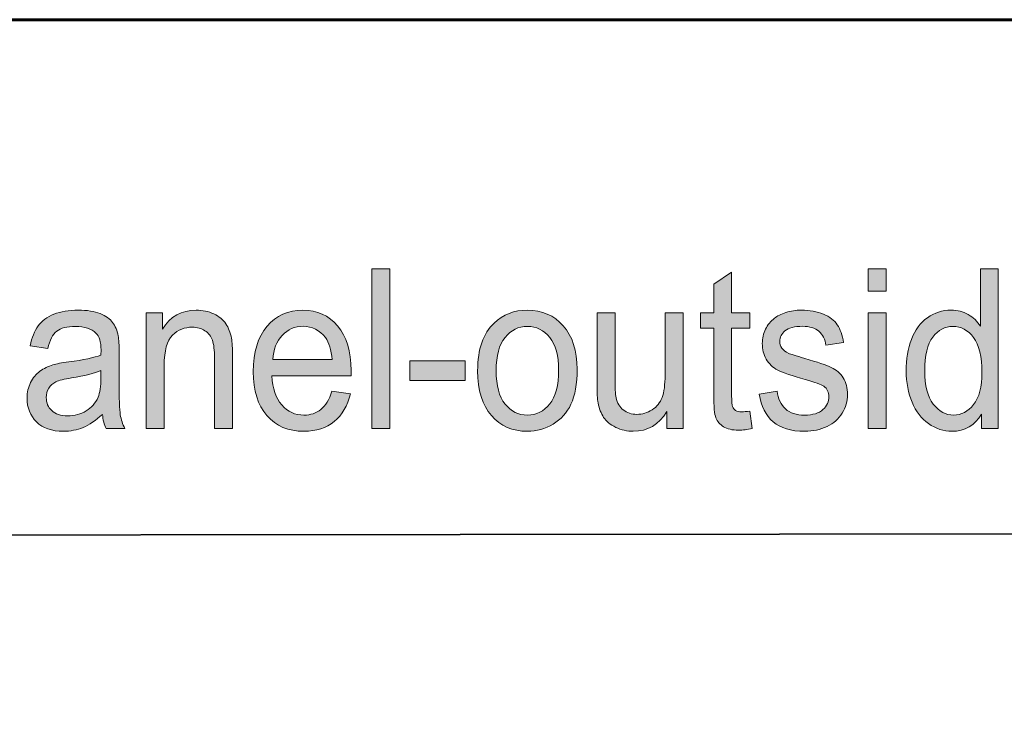
# Model space of a CAD drawing. Units: inches. Extents: x 0 to 8.5, y -11 to 0.
# Drawn here: x 6.6 to 7.2, y -10.5 to -10.1 of the extents above; entities that cross this region are included whole.
import ezdxf

# ---------------------------------------------------------------- set-up
doc = ezdxf.new("R2010")
doc.units = ezdxf.units.IN
doc.header["$MEASUREMENT"] = 0
doc.layers.add('Title Block', color=7, linetype='Continuous')

# ---------------------------------------------------------------- blocks, each defined once
blk = doc.blocks.new('block 3')
at = {"layer": 'Title Block', "true_color": 0x010101}
h = blk.add_hatch(color=18, dxfattribs=at)
h.dxf.hatch_style = 2
h.paths.add_polyline_path([(6.78064, -10.36511), (6.78064, -10.26847), (6.79152, -10.26847), (6.79152, -10.36511)])
h = blk.add_hatch(color=18, dxfattribs=at)
h.dxf.hatch_style = 2
edge = h.paths.add_edge_path()
edge.add_spline(control_points=[(7.00898, -10.35451), (7.00898, -10.35451), (7.01055, -10.36498), (7.01055, -10.36498), (7.00749, -10.36568), (7.00475, -10.36603), (7.00233, -10.36603), (6.99839, -10.36603), (6.99532, -10.36536), (6.99315, -10.36399), (6.99098, -10.36263), (6.98945, -10.36084), (6.98855, -10.35862), (6.98767, -10.3564), (6.98722, -10.35173), (6.98722, -10.34462), (6.98722, -10.34462), (6.98722, -10.30433), (6.98722, -10.30433), (6.98722, -10.30433), (6.97925, -10.30433), (6.97925, -10.30433), (6.97925, -10.30433), (6.97925, -10.29511), (6.97925, -10.29511), (6.97925, -10.29511), (6.98722, -10.29511), (6.98722, -10.29511), (6.98722, -10.29511), (6.98722, -10.27776), (6.98722, -10.27776), (6.98722, -10.27776), (6.99805, -10.27066), (6.99805, -10.27066), (6.99805, -10.27066), (6.99805, -10.29511), (6.99805, -10.29511), (6.99805, -10.29511), (7.00898, -10.29511), (7.00898, -10.29511), (7.00898, -10.29511), (7.00898, -10.30433), (7.00898, -10.30433), (7.00898, -10.30433), (6.99805, -10.30433), (6.99805, -10.30433), (6.99805, -10.30433), (6.99805, -10.34527), (6.99805, -10.34527), (6.99805, -10.34866), (6.99824, -10.35083), (6.99862, -10.35179), (6.999, -10.35277), (6.99962, -10.35353), (7.00049, -10.3541), (7.00136, -10.35468), (7.00259, -10.35497), (7.0042, -10.35497), (7.00541, -10.35497), (7.00701, -10.3548), (7.00898, -10.35451)], knot_values=[0, 0, 0, 0, 1, 1, 1, 2, 2, 2, 3, 3, 3, 4, 4, 4, 5, 5, 5, 6, 6, 6, 7, 7, 7, 8, 8, 8, 9, 9, 9, 10, 10, 10, 11, 11, 11, 12, 12, 12, 13, 13, 13, 14, 14, 14, 15, 15, 15, 16, 16, 16, 17, 17, 17, 18, 18, 18, 19, 19, 19, 20, 20, 20, 20], degree=3, periodic=1)
h = blk.add_hatch(color=18, dxfattribs=at)
h.dxf.hatch_style = 2
h.paths.add_polyline_path([(7.08057, -10.28212), (7.08057, -10.26847), (7.09144, -10.26847), (7.09144, -10.28212)])
h.paths.add_polyline_path([(7.08057, -10.36511), (7.08057, -10.29511), (7.09144, -10.29511), (7.09144, -10.36511)])
h = blk.add_hatch(color=18, dxfattribs=at)
h.dxf.hatch_style = 2
edge = h.paths.add_edge_path()
edge.add_spline(control_points=[(7.14914, -10.36511), (7.14914, -10.36511), (7.14914, -10.35628), (7.14914, -10.35628), (7.14507, -10.36323), (7.13909, -10.3667), (7.1312, -10.3667), (7.12609, -10.3667), (7.12138, -10.36515), (7.11709, -10.36207), (7.11279, -10.35901), (7.10947, -10.35471), (7.10711, -10.34919), (7.10476, -10.34368), (7.10358, -10.33733), (7.10358, -10.33017), (7.10358, -10.32319), (7.10465, -10.31685), (7.10678, -10.31116), (7.10891, -10.30547), (7.11211, -10.30111), (7.11639, -10.29807), (7.12066, -10.29504), (7.12543, -10.29352), (7.13071, -10.29352), (7.13458, -10.29352), (7.13802, -10.29442), (7.14105, -10.2962), (7.14407, -10.29797), (7.14653, -10.30029), (7.14841, -10.30315), (7.14841, -10.30315), (7.14841, -10.26847), (7.14841, -10.26847), (7.14841, -10.26847), (7.15923, -10.26847), (7.15923, -10.26847), (7.15923, -10.26847), (7.15923, -10.36511), (7.15923, -10.36511), (7.15923, -10.36511), (7.14914, -10.36511), (7.14914, -10.36511)], knot_values=[0, 0, 0, 0, 1, 1, 1, 2, 2, 2, 3, 3, 3, 4, 4, 4, 5, 5, 5, 6, 6, 6, 7, 7, 7, 8, 8, 8, 9, 9, 9, 10, 10, 10, 11, 11, 11, 12, 12, 12, 13, 13, 13, 14, 14, 14, 14], degree=3, periodic=1)
edge = h.paths.add_edge_path()
edge.add_spline(control_points=[(7.11476, -10.33017), (7.11476, -10.33914), (7.1165, -10.34584), (7.11995, -10.35027), (7.12343, -10.35472), (7.12751, -10.35693), (7.13223, -10.35693), (7.13698, -10.35693), (7.14102, -10.35482), (7.14434, -10.35057), (7.14766, -10.34634), (7.14932, -10.33987), (7.14932, -10.33116), (7.14932, -10.32159), (7.14764, -10.31455), (7.14425, -10.31007), (7.14087, -10.30558), (7.13669, -10.30334), (7.13174, -10.30334), (7.1269, -10.30334), (7.12287, -10.3055), (7.11963, -10.3098), (7.11639, -10.31411), (7.11476, -10.32091), (7.11476, -10.33017)], knot_values=[0, 0, 0, 0, 1, 1, 1, 2, 2, 2, 3, 3, 3, 4, 4, 4, 5, 5, 5, 6, 6, 6, 7, 7, 7, 8, 8, 8, 8], degree=3, periodic=1)
h = blk.add_hatch(color=18, dxfattribs=at)
h.dxf.hatch_style = 2
edge = h.paths.add_edge_path()
edge.add_spline(control_points=[(6.61776, -10.35647), (6.61373, -10.36022), (6.60985, -10.36285), (6.60612, -10.36439), (6.60239, -10.36593), (6.5984, -10.3667), (6.59413, -10.3667), (6.58708, -10.3667), (6.58167, -10.36481), (6.57787, -10.36106), (6.57408, -10.3573), (6.5722, -10.3525), (6.5722, -10.34665), (6.5722, -10.34322), (6.5729, -10.3401), (6.57434, -10.33727), (6.57576, -10.33443), (6.57764, -10.33215), (6.57996, -10.33044), (6.58228, -10.32872), (6.58488, -10.32743), (6.58778, -10.32655), (6.58991, -10.32594), (6.59314, -10.32534), (6.59745, -10.32477), (6.60623, -10.32362), (6.6127, -10.32227), (6.61685, -10.32068), (6.61689, -10.31906), (6.6169, -10.31802), (6.6169, -10.31759), (6.6169, -10.31276), (6.61589, -10.30934), (6.61382, -10.30737), (6.61104, -10.30469), (6.60692, -10.30334), (6.60144, -10.30334), (6.59633, -10.30334), (6.59254, -10.30432), (6.59012, -10.30627), (6.58767, -10.30824), (6.58587, -10.3117), (6.5847, -10.31666), (6.5847, -10.31666), (6.57407, -10.31508), (6.57407, -10.31508), (6.57503, -10.31011), (6.57662, -10.30611), (6.57884, -10.30305), (6.58105, -10.29999), (6.58426, -10.29765), (6.58845, -10.29599), (6.59264, -10.29435), (6.59749, -10.29352), (6.60301, -10.29352), (6.60849, -10.29352), (6.61294, -10.29423), (6.61636, -10.29564), (6.61979, -10.29704), (6.6223, -10.29881), (6.62391, -10.30094), (6.62553, -10.30307), (6.62665, -10.30576), (6.62731, -10.30901), (6.62766, -10.31104), (6.62785, -10.31468), (6.62785, -10.31996), (6.62785, -10.31996), (6.62785, -10.33577), (6.62785, -10.33577), (6.62785, -10.34682), (6.62808, -10.35379), (6.62854, -10.3567), (6.629, -10.35963), (6.62992, -10.36243), (6.63129, -10.36511), (6.63129, -10.36511), (6.61993, -10.36511), (6.61993, -10.36511), (6.6188, -10.36266), (6.61807, -10.35977), (6.61776, -10.35647)], knot_values=[0, 0, 0, 0, 1, 1, 1, 2, 2, 2, 3, 3, 3, 4, 4, 4, 5, 5, 5, 6, 6, 6, 7, 7, 7, 8, 8, 8, 9, 9, 9, 10, 10, 10, 11, 11, 11, 12, 12, 12, 13, 13, 13, 14, 14, 14, 15, 15, 15, 16, 16, 16, 17, 17, 17, 18, 18, 18, 19, 19, 19, 20, 20, 20, 21, 21, 21, 22, 22, 22, 23, 23, 23, 24, 24, 24, 25, 25, 25, 26, 26, 26, 27, 27, 27, 27], degree=3, periodic=1)
edge = h.paths.add_edge_path()
edge.add_spline(control_points=[(6.61685, -10.32998), (6.6129, -10.33173), (6.60697, -10.33322), (6.59908, -10.33446), (6.5946, -10.33516), (6.59144, -10.33595), (6.5896, -10.33683), (6.58774, -10.33771), (6.58632, -10.339), (6.5853, -10.34068), (6.5843, -10.34238), (6.58379, -10.34427), (6.58379, -10.34633), (6.58379, -10.34949), (6.58489, -10.35213), (6.58709, -10.35423), (6.58929, -10.35635), (6.5925, -10.35739), (6.59672, -10.35739), (6.60091, -10.35739), (6.60464, -10.3564), (6.60791, -10.3544), (6.61117, -10.3524), (6.61357, -10.34966), (6.6151, -10.34619), (6.61627, -10.34352), (6.61685, -10.33956), (6.61685, -10.33432), (6.61685, -10.33432), (6.61685, -10.32998), (6.61685, -10.32998)], knot_values=[0, 0, 0, 0, 1, 1, 1, 2, 2, 2, 3, 3, 3, 4, 4, 4, 5, 5, 5, 6, 6, 6, 7, 7, 7, 8, 8, 8, 9, 9, 9, 10, 10, 10, 10], degree=3, periodic=1)
h = blk.add_hatch(color=18, dxfattribs=at)
h.dxf.hatch_style = 2
edge = h.paths.add_edge_path()
edge.add_spline(control_points=[(6.64421, -10.36511), (6.64421, -10.36511), (6.64421, -10.29511), (6.64421, -10.29511), (6.64421, -10.29511), (6.654, -10.29511), (6.654, -10.29511), (6.654, -10.29511), (6.654, -10.30507), (6.654, -10.30507), (6.65872, -10.29738), (6.66553, -10.29352), (6.67442, -10.29352), (6.67829, -10.29352), (6.68184, -10.29428), (6.68509, -10.2958), (6.68833, -10.29731), (6.69076, -10.2993), (6.69237, -10.30177), (6.69398, -10.30423), (6.69511, -10.30714), (6.69576, -10.31053), (6.69615, -10.31273), (6.69636, -10.31657), (6.69636, -10.32206), (6.69636, -10.32206), (6.69636, -10.36511), (6.69636, -10.36511), (6.69636, -10.36511), (6.68548, -10.36511), (6.68548, -10.36511), (6.68548, -10.36511), (6.68548, -10.32252), (6.68548, -10.32252), (6.68548, -10.31769), (6.68506, -10.31409), (6.68422, -10.31169), (6.68336, -10.30929), (6.68187, -10.30737), (6.67971, -10.30595), (6.67756, -10.30452), (6.67502, -10.30381), (6.67213, -10.30381), (6.66749, -10.30381), (6.66349, -10.30542), (6.66013, -10.30862), (6.65677, -10.31184), (6.65508, -10.31791), (6.65508, -10.32688), (6.65508, -10.32688), (6.65508, -10.36511), (6.65508, -10.36511), (6.65508, -10.36511), (6.64421, -10.36511), (6.64421, -10.36511)], knot_values=[0, 0, 0, 0, 1, 1, 1, 2, 2, 2, 3, 3, 3, 4, 4, 4, 5, 5, 5, 6, 6, 6, 7, 7, 7, 8, 8, 8, 9, 9, 9, 10, 10, 10, 11, 11, 11, 12, 12, 12, 13, 13, 13, 14, 14, 14, 15, 15, 15, 16, 16, 16, 17, 17, 17, 18, 18, 18, 18], degree=3, periodic=1)
h = blk.add_hatch(color=18, dxfattribs=at)
h.dxf.hatch_style = 2
edge = h.paths.add_edge_path()
edge.add_spline(control_points=[(6.75647, -10.34257), (6.75647, -10.34257), (6.76771, -10.34409), (6.76771, -10.34409), (6.76594, -10.35125), (6.76265, -10.35681), (6.75787, -10.36076), (6.75307, -10.36472), (6.74695, -10.3667), (6.73949, -10.3667), (6.7301, -10.3667), (6.72267, -10.36354), (6.71716, -10.35723), (6.71167, -10.35093), (6.70892, -10.34208), (6.70892, -10.3307), (6.70892, -10.31893), (6.7117, -10.30979), (6.71726, -10.30328), (6.72282, -10.29678), (6.73002, -10.29352), (6.73889, -10.29352), (6.74746, -10.29352), (6.75448, -10.29671), (6.75991, -10.30309), (6.76535, -10.30946), (6.76808, -10.31843), (6.76808, -10.32998), (6.76808, -10.33067), (6.76805, -10.33173), (6.76801, -10.33314), (6.76801, -10.33314), (6.72016, -10.33314), (6.72016, -10.33314), (6.72055, -10.34083), (6.72255, -10.34672), (6.72614, -10.3508), (6.72972, -10.3549), (6.7342, -10.35693), (6.73956, -10.35693), (6.74354, -10.35693), (6.74695, -10.35579), (6.74977, -10.35352), (6.75259, -10.35122), (6.75481, -10.34757), (6.75647, -10.34257)], knot_values=[0, 0, 0, 0, 1, 1, 1, 2, 2, 2, 3, 3, 3, 4, 4, 4, 5, 5, 5, 6, 6, 6, 7, 7, 7, 8, 8, 8, 9, 9, 9, 10, 10, 10, 11, 11, 11, 12, 12, 12, 13, 13, 13, 14, 14, 14, 15, 15, 15, 15], degree=3, periodic=1)
edge = h.paths.add_edge_path()
edge.add_spline(control_points=[(6.72076, -10.32339), (6.72076, -10.32339), (6.75659, -10.32339), (6.75659, -10.32339), (6.7561, -10.31749), (6.75473, -10.31308), (6.75248, -10.31014), (6.74902, -10.30557), (6.74453, -10.30328), (6.73901, -10.30328), (6.73401, -10.30328), (6.72982, -10.30511), (6.72641, -10.30876), (6.72301, -10.31241), (6.72112, -10.31727), (6.72076, -10.32339)], knot_values=[0, 0, 0, 0, 1, 1, 1, 2, 2, 2, 3, 3, 3, 4, 4, 4, 5, 5, 5, 5], degree=3, periodic=1)
h = blk.add_hatch(color=18, dxfattribs=at)
h.dxf.hatch_style = 2
edge = h.paths.add_edge_path()
edge.add_spline(control_points=[(6.84454, -10.33011), (6.84454, -10.31715), (6.84783, -10.30755), (6.85445, -10.30131), (6.85996, -10.29612), (6.86669, -10.29352), (6.87463, -10.29352), (6.88345, -10.29352), (6.89067, -10.29669), (6.89625, -10.30298), (6.90186, -10.30929), (6.90466, -10.31801), (6.90466, -10.32912), (6.90466, -10.33813), (6.90342, -10.34521), (6.90095, -10.35038), (6.89846, -10.35555), (6.89486, -10.35955), (6.89012, -10.36241), (6.88539, -10.36526), (6.88022, -10.3667), (6.87463, -10.3667), (6.86564, -10.3667), (6.85838, -10.36355), (6.85285, -10.35727), (6.8473, -10.35098), (6.84454, -10.34193), (6.84454, -10.33011)], knot_values=[0, 0, 0, 0, 1, 1, 1, 2, 2, 2, 3, 3, 3, 4, 4, 4, 5, 5, 5, 6, 6, 6, 7, 7, 7, 8, 8, 8, 9, 9, 9, 9], degree=3, periodic=1)
edge = h.paths.add_edge_path()
edge.add_spline(control_points=[(6.85571, -10.33011), (6.85571, -10.33907), (6.8575, -10.34578), (6.8611, -10.35025), (6.86468, -10.35471), (6.86919, -10.35693), (6.87463, -10.35693), (6.88002, -10.35693), (6.88452, -10.3547), (6.8881, -10.35022), (6.89168, -10.34573), (6.89347, -10.33889), (6.89347, -10.32971), (6.89347, -10.32106), (6.89168, -10.31449), (6.88808, -10.31003), (6.88447, -10.30558), (6.87998, -10.30334), (6.87463, -10.30334), (6.86919, -10.30334), (6.86468, -10.30557), (6.8611, -10.31), (6.8575, -10.31444), (6.85571, -10.32114), (6.85571, -10.33011)], knot_values=[0, 0, 0, 0, 1, 1, 1, 2, 2, 2, 3, 3, 3, 4, 4, 4, 5, 5, 5, 6, 6, 6, 7, 7, 7, 8, 8, 8, 8], degree=3, periodic=1)
h = blk.add_hatch(color=18, dxfattribs=at)
h.dxf.hatch_style = 2
edge = h.paths.add_edge_path()
edge.add_spline(control_points=[(6.95897, -10.36511), (6.95897, -10.36511), (6.95897, -10.35483), (6.95897, -10.35483), (6.95398, -10.36274), (6.94718, -10.3667), (6.93861, -10.3667), (6.93483, -10.3667), (6.93129, -10.3659), (6.92801, -10.36433), (6.92472, -10.36274), (6.92228, -10.36074), (6.92069, -10.35836), (6.91911, -10.35596), (6.91798, -10.35303), (6.91734, -10.34956), (6.9169, -10.34722), (6.91668, -10.34353), (6.91668, -10.33849), (6.91668, -10.33849), (6.91668, -10.29511), (6.91668, -10.29511), (6.91668, -10.29511), (6.92756, -10.29511), (6.92756, -10.29511), (6.92756, -10.29511), (6.92756, -10.33393), (6.92756, -10.33393), (6.92756, -10.34013), (6.92778, -10.34431), (6.92822, -10.34646), (6.9289, -10.34958), (6.93035, -10.35202), (6.93256, -10.35381), (6.93479, -10.35559), (6.93753, -10.35647), (6.94078, -10.35647), (6.94405, -10.35647), (6.9471, -10.35556), (6.94996, -10.35375), (6.95283, -10.35192), (6.95485, -10.34943), (6.95604, -10.34629), (6.95723, -10.34315), (6.95782, -10.3386), (6.95782, -10.33261), (6.95782, -10.33261), (6.95782, -10.29511), (6.95782, -10.29511), (6.95782, -10.29511), (6.9687, -10.29511), (6.9687, -10.29511), (6.9687, -10.29511), (6.9687, -10.36511), (6.9687, -10.36511), (6.9687, -10.36511), (6.95897, -10.36511), (6.95897, -10.36511)], knot_values=[0, 0, 0, 0, 1, 1, 1, 2, 2, 2, 3, 3, 3, 4, 4, 4, 5, 5, 5, 6, 6, 6, 7, 7, 7, 8, 8, 8, 9, 9, 9, 10, 10, 10, 11, 11, 11, 12, 12, 12, 13, 13, 13, 14, 14, 14, 15, 15, 15, 16, 16, 16, 17, 17, 17, 18, 18, 18, 19, 19, 19, 19], degree=3, periodic=1)
h = blk.add_hatch(color=18, dxfattribs=at)
h.dxf.hatch_style = 2
edge = h.paths.add_edge_path()
edge.add_spline(control_points=[(7.01478, -10.34421), (7.01478, -10.34421), (7.02554, -10.34237), (7.02554, -10.34237), (7.02614, -10.34707), (7.02782, -10.35068), (7.03059, -10.35318), (7.03334, -10.35569), (7.03719, -10.35693), (7.04215, -10.35693), (7.04715, -10.35693), (7.05085, -10.35583), (7.05326, -10.35361), (7.05569, -10.35139), (7.0569, -10.34878), (7.0569, -10.3458), (7.0569, -10.34311), (7.05583, -10.34101), (7.0537, -10.33946), (7.05221, -10.33842), (7.0485, -10.33708), (7.04258, -10.33545), (7.0346, -10.33325), (7.02907, -10.33135), (7.02599, -10.32975), (7.02291, -10.32814), (7.02058, -10.32593), (7.01898, -10.32309), (7.01739, -10.32026), (7.01659, -10.31713), (7.01659, -10.31369), (7.01659, -10.31057), (7.01725, -10.30769), (7.01855, -10.30503), (7.01987, -10.30237), (7.02165, -10.30016), (7.0239, -10.29841), (7.02559, -10.29704), (7.0279, -10.29588), (7.03082, -10.29495), (7.03375, -10.294), (7.03688, -10.29352), (7.04022, -10.29352), (7.04525, -10.29352), (7.04967, -10.29431), (7.05348, -10.2959), (7.05729, -10.29749), (7.0601, -10.29963), (7.06192, -10.30233), (7.06372, -10.30503), (7.06497, -10.30865), (7.06566, -10.31316), (7.06566, -10.31316), (7.05503, -10.31475), (7.05503, -10.31475), (7.05454, -10.31114), (7.05314, -10.30834), (7.05082, -10.30632), (7.0485, -10.30429), (7.04523, -10.30328), (7.041, -10.30328), (7.03601, -10.30328), (7.03244, -10.30419), (7.03031, -10.30599), (7.02817, -10.30778), (7.0271, -10.3099), (7.0271, -10.31231), (7.0271, -10.31386), (7.02755, -10.31524), (7.02843, -10.31646), (7.02932, -10.31774), (7.03071, -10.31879), (7.03261, -10.31963), (7.03369, -10.32007), (7.03689, -10.32109), (7.04221, -10.32266), (7.0499, -10.3249), (7.05527, -10.32674), (7.05831, -10.32817), (7.06136, -10.32959), (7.06375, -10.33167), (7.06547, -10.33439), (7.06721, -10.33712), (7.06807, -10.34051), (7.06807, -10.34455), (7.06807, -10.3485), (7.06702, -10.35223), (7.0649, -10.35571), (7.06278, -10.35921), (7.05973, -10.36191), (7.05575, -10.36382), (7.05176, -10.36574), (7.04724, -10.3667), (7.04221, -10.3667), (7.03387, -10.3667), (7.02752, -10.3648), (7.02315, -10.36103), (7.01877, -10.35725), (7.01599, -10.35164), (7.01478, -10.34421)], knot_values=[0, 0, 0, 0, 1, 1, 1, 2, 2, 2, 3, 3, 3, 4, 4, 4, 5, 5, 5, 6, 6, 6, 7, 7, 7, 8, 8, 8, 9, 9, 9, 10, 10, 10, 11, 11, 11, 12, 12, 12, 13, 13, 13, 14, 14, 14, 15, 15, 15, 16, 16, 16, 17, 17, 17, 18, 18, 18, 19, 19, 19, 20, 20, 20, 21, 21, 21, 22, 22, 22, 23, 23, 23, 24, 24, 24, 25, 25, 25, 26, 26, 26, 27, 27, 27, 28, 28, 28, 29, 29, 29, 30, 30, 30, 31, 31, 31, 32, 32, 32, 33, 33, 33, 33], degree=3, periodic=1)
h = blk.add_hatch(color=18, dxfattribs=at)
h.dxf.hatch_style = 2
h.paths.add_polyline_path([(6.80364, -10.33611), (6.80364, -10.32418), (6.83705, -10.32418), (6.83705, -10.33611)])
at = {"layer": 'Title Block', "lineweight": 0}
for points in [[(6.78064, -10.36511), (6.78064, -10.26847), (6.79152, -10.26847), (6.79152, -10.36511), (6.78064, -10.36511)], [(7.08057, -10.28212), (7.08057, -10.26847), (7.09144, -10.26847), (7.09144, -10.28212), (7.08057, -10.28212)], [(7.08057, -10.36511), (7.08057, -10.29511), (7.09144, -10.29511), (7.09144, -10.36511), (7.08057, -10.36511)], [(6.80364, -10.33611), (6.80364, -10.32418), (6.83705, -10.32418), (6.83705, -10.33611), (6.80364, -10.33611)]]:
    blk.add_lwpolyline(points, dxfattribs=at)
for points, knots in [([(7.00898, -10.35451), (7.00898, -10.35451), (7.01055, -10.36498), (7.01055, -10.36498), (7.00749, -10.36568), (7.00475, -10.36603), (7.00233, -10.36603), (6.99839, -10.36603), (6.99532, -10.36536), (6.99315, -10.36399), (6.99098, -10.36263), (6.98945, -10.36084), (6.98855, -10.35862), (6.98767, -10.3564), (6.98722, -10.35173), (6.98722, -10.34462), (6.98722, -10.34462), (6.98722, -10.30433), (6.98722, -10.30433), (6.98722, -10.30433), (6.97925, -10.30433), (6.97925, -10.30433), (6.97925, -10.30433), (6.97925, -10.29511), (6.97925, -10.29511), (6.97925, -10.29511), (6.98722, -10.29511), (6.98722, -10.29511), (6.98722, -10.29511), (6.98722, -10.27776), (6.98722, -10.27776), (6.98722, -10.27776), (6.99805, -10.27066), (6.99805, -10.27066), (6.99805, -10.27066), (6.99805, -10.29511), (6.99805, -10.29511), (6.99805, -10.29511), (7.00898, -10.29511), (7.00898, -10.29511), (7.00898, -10.29511), (7.00898, -10.30433), (7.00898, -10.30433), (7.00898, -10.30433), (6.99805, -10.30433), (6.99805, -10.30433), (6.99805, -10.30433), (6.99805, -10.34527), (6.99805, -10.34527), (6.99805, -10.34866), (6.99824, -10.35083), (6.99862, -10.35179), (6.999, -10.35277), (6.99962, -10.35353), (7.00049, -10.3541), (7.00136, -10.35468), (7.00259, -10.35497), (7.0042, -10.35497), (7.00541, -10.35497), (7.00701, -10.3548), (7.00898, -10.35451)], [0, 0, 0, 0, 1, 1, 1, 2, 2, 2, 3, 3, 3, 4, 4, 4, 5, 5, 5, 6, 6, 6, 7, 7, 7, 8, 8, 8, 9, 9, 9, 10, 10, 10, 11, 11, 11, 12, 12, 12, 13, 13, 13, 14, 14, 14, 15, 15, 15, 16, 16, 16, 17, 17, 17, 18, 18, 18, 19, 19, 19, 20, 20, 20, 20]), ([(7.14914, -10.36511), (7.14914, -10.36511), (7.14914, -10.35628), (7.14914, -10.35628), (7.14507, -10.36323), (7.13909, -10.3667), (7.1312, -10.3667), (7.12609, -10.3667), (7.12138, -10.36515), (7.11709, -10.36207), (7.11279, -10.35901), (7.10947, -10.35471), (7.10711, -10.34919), (7.10476, -10.34368), (7.10358, -10.33733), (7.10358, -10.33017), (7.10358, -10.32319), (7.10465, -10.31685), (7.10678, -10.31116), (7.10891, -10.30547), (7.11211, -10.30111), (7.11639, -10.29807), (7.12066, -10.29504), (7.12543, -10.29352), (7.13071, -10.29352), (7.13458, -10.29352), (7.13802, -10.29442), (7.14105, -10.2962), (7.14407, -10.29797), (7.14653, -10.30029), (7.14841, -10.30315), (7.14841, -10.30315), (7.14841, -10.26847), (7.14841, -10.26847), (7.14841, -10.26847), (7.15923, -10.26847), (7.15923, -10.26847), (7.15923, -10.26847), (7.15923, -10.36511), (7.15923, -10.36511), (7.15923, -10.36511), (7.14914, -10.36511), (7.14914, -10.36511)], [0, 0, 0, 0, 1, 1, 1, 2, 2, 2, 3, 3, 3, 4, 4, 4, 5, 5, 5, 6, 6, 6, 7, 7, 7, 8, 8, 8, 9, 9, 9, 10, 10, 10, 11, 11, 11, 12, 12, 12, 13, 13, 13, 14, 14, 14, 14]), ([(6.61776, -10.35647), (6.61373, -10.36022), (6.60985, -10.36285), (6.60612, -10.36439), (6.60239, -10.36593), (6.5984, -10.3667), (6.59413, -10.3667), (6.58708, -10.3667), (6.58167, -10.36481), (6.57787, -10.36106), (6.57408, -10.3573), (6.5722, -10.3525), (6.5722, -10.34665), (6.5722, -10.34322), (6.5729, -10.3401), (6.57434, -10.33727), (6.57576, -10.33443), (6.57764, -10.33215), (6.57996, -10.33044), (6.58228, -10.32872), (6.58488, -10.32743), (6.58778, -10.32655), (6.58991, -10.32594), (6.59314, -10.32534), (6.59745, -10.32477), (6.60623, -10.32362), (6.6127, -10.32227), (6.61685, -10.32068), (6.61689, -10.31906), (6.6169, -10.31802), (6.6169, -10.31759), (6.6169, -10.31276), (6.61589, -10.30934), (6.61382, -10.30737), (6.61104, -10.30469), (6.60692, -10.30334), (6.60144, -10.30334), (6.59633, -10.30334), (6.59254, -10.30432), (6.59012, -10.30627), (6.58767, -10.30824), (6.58587, -10.3117), (6.5847, -10.31666), (6.5847, -10.31666), (6.57407, -10.31508), (6.57407, -10.31508), (6.57503, -10.31011), (6.57662, -10.30611), (6.57884, -10.30305), (6.58105, -10.29999), (6.58426, -10.29765), (6.58845, -10.29599), (6.59264, -10.29435), (6.59749, -10.29352), (6.60301, -10.29352), (6.60849, -10.29352), (6.61294, -10.29423), (6.61636, -10.29564), (6.61979, -10.29704), (6.6223, -10.29881), (6.62391, -10.30094), (6.62553, -10.30307), (6.62665, -10.30576), (6.62731, -10.30901), (6.62766, -10.31104), (6.62785, -10.31468), (6.62785, -10.31996), (6.62785, -10.31996), (6.62785, -10.33577), (6.62785, -10.33577), (6.62785, -10.34682), (6.62808, -10.35379), (6.62854, -10.3567), (6.629, -10.35963), (6.62992, -10.36243), (6.63129, -10.36511), (6.63129, -10.36511), (6.61993, -10.36511), (6.61993, -10.36511), (6.6188, -10.36266), (6.61807, -10.35977), (6.61776, -10.35647)], [0, 0, 0, 0, 1, 1, 1, 2, 2, 2, 3, 3, 3, 4, 4, 4, 5, 5, 5, 6, 6, 6, 7, 7, 7, 8, 8, 8, 9, 9, 9, 10, 10, 10, 11, 11, 11, 12, 12, 12, 13, 13, 13, 14, 14, 14, 15, 15, 15, 16, 16, 16, 17, 17, 17, 18, 18, 18, 19, 19, 19, 20, 20, 20, 21, 21, 21, 22, 22, 22, 23, 23, 23, 24, 24, 24, 25, 25, 25, 26, 26, 26, 27, 27, 27, 27]), ([(6.64421, -10.36511), (6.64421, -10.36511), (6.64421, -10.29511), (6.64421, -10.29511), (6.64421, -10.29511), (6.654, -10.29511), (6.654, -10.29511), (6.654, -10.29511), (6.654, -10.30507), (6.654, -10.30507), (6.65872, -10.29738), (6.66553, -10.29352), (6.67442, -10.29352), (6.67829, -10.29352), (6.68184, -10.29428), (6.68509, -10.2958), (6.68833, -10.29731), (6.69076, -10.2993), (6.69237, -10.30177), (6.69398, -10.30423), (6.69511, -10.30714), (6.69576, -10.31053), (6.69615, -10.31273), (6.69636, -10.31657), (6.69636, -10.32206), (6.69636, -10.32206), (6.69636, -10.36511), (6.69636, -10.36511), (6.69636, -10.36511), (6.68548, -10.36511), (6.68548, -10.36511), (6.68548, -10.36511), (6.68548, -10.32252), (6.68548, -10.32252), (6.68548, -10.31769), (6.68506, -10.31409), (6.68422, -10.31169), (6.68336, -10.30929), (6.68187, -10.30737), (6.67971, -10.30595), (6.67756, -10.30452), (6.67502, -10.30381), (6.67213, -10.30381), (6.66749, -10.30381), (6.66349, -10.30542), (6.66013, -10.30862), (6.65677, -10.31184), (6.65508, -10.31791), (6.65508, -10.32688), (6.65508, -10.32688), (6.65508, -10.36511), (6.65508, -10.36511), (6.65508, -10.36511), (6.64421, -10.36511), (6.64421, -10.36511)], [0, 0, 0, 0, 1, 1, 1, 2, 2, 2, 3, 3, 3, 4, 4, 4, 5, 5, 5, 6, 6, 6, 7, 7, 7, 8, 8, 8, 9, 9, 9, 10, 10, 10, 11, 11, 11, 12, 12, 12, 13, 13, 13, 14, 14, 14, 15, 15, 15, 16, 16, 16, 17, 17, 17, 18, 18, 18, 18]), ([(6.75647, -10.34257), (6.75647, -10.34257), (6.76771, -10.34409), (6.76771, -10.34409), (6.76594, -10.35125), (6.76265, -10.35681), (6.75787, -10.36076), (6.75307, -10.36472), (6.74695, -10.3667), (6.73949, -10.3667), (6.7301, -10.3667), (6.72267, -10.36354), (6.71716, -10.35723), (6.71167, -10.35093), (6.70892, -10.34208), (6.70892, -10.3307), (6.70892, -10.31893), (6.7117, -10.30979), (6.71726, -10.30328), (6.72282, -10.29678), (6.73002, -10.29352), (6.73889, -10.29352), (6.74746, -10.29352), (6.75448, -10.29671), (6.75991, -10.30309), (6.76535, -10.30946), (6.76808, -10.31843), (6.76808, -10.32998), (6.76808, -10.33067), (6.76805, -10.33173), (6.76801, -10.33314), (6.76801, -10.33314), (6.72016, -10.33314), (6.72016, -10.33314), (6.72055, -10.34083), (6.72255, -10.34672), (6.72614, -10.3508), (6.72972, -10.3549), (6.7342, -10.35693), (6.73956, -10.35693), (6.74354, -10.35693), (6.74695, -10.35579), (6.74977, -10.35352), (6.75259, -10.35122), (6.75481, -10.34757), (6.75647, -10.34257)], [0, 0, 0, 0, 1, 1, 1, 2, 2, 2, 3, 3, 3, 4, 4, 4, 5, 5, 5, 6, 6, 6, 7, 7, 7, 8, 8, 8, 9, 9, 9, 10, 10, 10, 11, 11, 11, 12, 12, 12, 13, 13, 13, 14, 14, 14, 15, 15, 15, 15]), ([(6.84454, -10.33011), (6.84454, -10.31715), (6.84783, -10.30755), (6.85445, -10.30131), (6.85996, -10.29612), (6.86669, -10.29352), (6.87463, -10.29352), (6.88345, -10.29352), (6.89067, -10.29669), (6.89625, -10.30298), (6.90186, -10.30929), (6.90466, -10.31801), (6.90466, -10.32912), (6.90466, -10.33813), (6.90342, -10.34521), (6.90095, -10.35038), (6.89846, -10.35555), (6.89486, -10.35955), (6.89012, -10.36241), (6.88539, -10.36526), (6.88022, -10.3667), (6.87463, -10.3667), (6.86564, -10.3667), (6.85838, -10.36355), (6.85285, -10.35727), (6.8473, -10.35098), (6.84454, -10.34193), (6.84454, -10.33011)], [0, 0, 0, 0, 1, 1, 1, 2, 2, 2, 3, 3, 3, 4, 4, 4, 5, 5, 5, 6, 6, 6, 7, 7, 7, 8, 8, 8, 9, 9, 9, 9]), ([(6.95897, -10.36511), (6.95897, -10.36511), (6.95897, -10.35483), (6.95897, -10.35483), (6.95398, -10.36274), (6.94718, -10.3667), (6.93861, -10.3667), (6.93483, -10.3667), (6.93129, -10.3659), (6.92801, -10.36433), (6.92472, -10.36274), (6.92228, -10.36074), (6.92069, -10.35836), (6.91911, -10.35596), (6.91798, -10.35303), (6.91734, -10.34956), (6.9169, -10.34722), (6.91668, -10.34353), (6.91668, -10.33849), (6.91668, -10.33849), (6.91668, -10.29511), (6.91668, -10.29511), (6.91668, -10.29511), (6.92756, -10.29511), (6.92756, -10.29511), (6.92756, -10.29511), (6.92756, -10.33393), (6.92756, -10.33393), (6.92756, -10.34013), (6.92778, -10.34431), (6.92822, -10.34646), (6.9289, -10.34958), (6.93035, -10.35202), (6.93256, -10.35381), (6.93479, -10.35559), (6.93753, -10.35647), (6.94078, -10.35647), (6.94405, -10.35647), (6.9471, -10.35556), (6.94996, -10.35375), (6.95283, -10.35192), (6.95485, -10.34943), (6.95604, -10.34629), (6.95723, -10.34315), (6.95782, -10.3386), (6.95782, -10.33261), (6.95782, -10.33261), (6.95782, -10.29511), (6.95782, -10.29511), (6.95782, -10.29511), (6.9687, -10.29511), (6.9687, -10.29511), (6.9687, -10.29511), (6.9687, -10.36511), (6.9687, -10.36511), (6.9687, -10.36511), (6.95897, -10.36511), (6.95897, -10.36511)], [0, 0, 0, 0, 1, 1, 1, 2, 2, 2, 3, 3, 3, 4, 4, 4, 5, 5, 5, 6, 6, 6, 7, 7, 7, 8, 8, 8, 9, 9, 9, 10, 10, 10, 11, 11, 11, 12, 12, 12, 13, 13, 13, 14, 14, 14, 15, 15, 15, 16, 16, 16, 17, 17, 17, 18, 18, 18, 19, 19, 19, 19]), ([(7.01478, -10.34421), (7.01478, -10.34421), (7.02554, -10.34237), (7.02554, -10.34237), (7.02614, -10.34707), (7.02782, -10.35068), (7.03059, -10.35318), (7.03334, -10.35569), (7.03719, -10.35693), (7.04215, -10.35693), (7.04715, -10.35693), (7.05085, -10.35583), (7.05326, -10.35361), (7.05569, -10.35139), (7.0569, -10.34878), (7.0569, -10.3458), (7.0569, -10.34311), (7.05583, -10.34101), (7.0537, -10.33946), (7.05221, -10.33842), (7.0485, -10.33708), (7.04258, -10.33545), (7.0346, -10.33325), (7.02907, -10.33135), (7.02599, -10.32975), (7.02291, -10.32814), (7.02058, -10.32593), (7.01898, -10.32309), (7.01739, -10.32026), (7.01659, -10.31713), (7.01659, -10.31369), (7.01659, -10.31057), (7.01725, -10.30769), (7.01855, -10.30503), (7.01987, -10.30237), (7.02165, -10.30016), (7.0239, -10.29841), (7.02559, -10.29704), (7.0279, -10.29588), (7.03082, -10.29495), (7.03375, -10.294), (7.03688, -10.29352), (7.04022, -10.29352), (7.04525, -10.29352), (7.04967, -10.29431), (7.05348, -10.2959), (7.05729, -10.29749), (7.0601, -10.29963), (7.06192, -10.30233), (7.06372, -10.30503), (7.06497, -10.30865), (7.06566, -10.31316), (7.06566, -10.31316), (7.05503, -10.31475), (7.05503, -10.31475), (7.05454, -10.31114), (7.05314, -10.30834), (7.05082, -10.30632), (7.0485, -10.30429), (7.04523, -10.30328), (7.041, -10.30328), (7.03601, -10.30328), (7.03244, -10.30419), (7.03031, -10.30599), (7.02817, -10.30778), (7.0271, -10.3099), (7.0271, -10.31231), (7.0271, -10.31386), (7.02755, -10.31524), (7.02843, -10.31646), (7.02932, -10.31774), (7.03071, -10.31879), (7.03261, -10.31963), (7.03369, -10.32007), (7.03689, -10.32109), (7.04221, -10.32266), (7.0499, -10.3249), (7.05527, -10.32674), (7.05831, -10.32817), (7.06136, -10.32959), (7.06375, -10.33167), (7.06547, -10.33439), (7.06721, -10.33712), (7.06807, -10.34051), (7.06807, -10.34455), (7.06807, -10.3485), (7.06702, -10.35223), (7.0649, -10.35571), (7.06278, -10.35921), (7.05973, -10.36191), (7.05575, -10.36382), (7.05176, -10.36574), (7.04724, -10.3667), (7.04221, -10.3667), (7.03387, -10.3667), (7.02752, -10.3648), (7.02315, -10.36103), (7.01877, -10.35725), (7.01599, -10.35164), (7.01478, -10.34421)], [0, 0, 0, 0, 1, 1, 1, 2, 2, 2, 3, 3, 3, 4, 4, 4, 5, 5, 5, 6, 6, 6, 7, 7, 7, 8, 8, 8, 9, 9, 9, 10, 10, 10, 11, 11, 11, 12, 12, 12, 13, 13, 13, 14, 14, 14, 15, 15, 15, 16, 16, 16, 17, 17, 17, 18, 18, 18, 19, 19, 19, 20, 20, 20, 21, 21, 21, 22, 22, 22, 23, 23, 23, 24, 24, 24, 25, 25, 25, 26, 26, 26, 27, 27, 27, 28, 28, 28, 29, 29, 29, 30, 30, 30, 31, 31, 31, 32, 32, 32, 33, 33, 33, 33]), ([(6.72076, -10.32339), (6.72076, -10.32339), (6.75659, -10.32339), (6.75659, -10.32339), (6.7561, -10.31749), (6.75473, -10.31308), (6.75248, -10.31014), (6.74902, -10.30557), (6.74453, -10.30328), (6.73901, -10.30328), (6.73401, -10.30328), (6.72982, -10.30511), (6.72641, -10.30876), (6.72301, -10.31241), (6.72112, -10.31727), (6.72076, -10.32339)], [0, 0, 0, 0, 1, 1, 1, 2, 2, 2, 3, 3, 3, 4, 4, 4, 5, 5, 5, 5]), ([(6.85571, -10.33011), (6.85571, -10.33907), (6.8575, -10.34578), (6.8611, -10.35025), (6.86468, -10.35471), (6.86919, -10.35693), (6.87463, -10.35693), (6.88002, -10.35693), (6.88452, -10.3547), (6.8881, -10.35022), (6.89168, -10.34573), (6.89347, -10.33889), (6.89347, -10.32971), (6.89347, -10.32106), (6.89168, -10.31449), (6.88808, -10.31003), (6.88447, -10.30558), (6.87998, -10.30334), (6.87463, -10.30334), (6.86919, -10.30334), (6.86468, -10.30557), (6.8611, -10.31), (6.8575, -10.31444), (6.85571, -10.32114), (6.85571, -10.33011)], [0, 0, 0, 0, 1, 1, 1, 2, 2, 2, 3, 3, 3, 4, 4, 4, 5, 5, 5, 6, 6, 6, 7, 7, 7, 8, 8, 8, 8]), ([(7.11476, -10.33017), (7.11476, -10.33914), (7.1165, -10.34584), (7.11995, -10.35027), (7.12343, -10.35472), (7.12751, -10.35693), (7.13223, -10.35693), (7.13698, -10.35693), (7.14102, -10.35482), (7.14434, -10.35057), (7.14766, -10.34634), (7.14932, -10.33987), (7.14932, -10.33116), (7.14932, -10.32159), (7.14764, -10.31455), (7.14425, -10.31007), (7.14087, -10.30558), (7.13669, -10.30334), (7.13174, -10.30334), (7.1269, -10.30334), (7.12287, -10.3055), (7.11963, -10.3098), (7.11639, -10.31411), (7.11476, -10.32091), (7.11476, -10.33017)], [0, 0, 0, 0, 1, 1, 1, 2, 2, 2, 3, 3, 3, 4, 4, 4, 5, 5, 5, 6, 6, 6, 7, 7, 7, 8, 8, 8, 8]), ([(6.61685, -10.32998), (6.6129, -10.33173), (6.60697, -10.33322), (6.59908, -10.33446), (6.5946, -10.33516), (6.59144, -10.33595), (6.5896, -10.33683), (6.58774, -10.33771), (6.58632, -10.339), (6.5853, -10.34068), (6.5843, -10.34238), (6.58379, -10.34427), (6.58379, -10.34633), (6.58379, -10.34949), (6.58489, -10.35213), (6.58709, -10.35423), (6.58929, -10.35635), (6.5925, -10.35739), (6.59672, -10.35739), (6.60091, -10.35739), (6.60464, -10.3564), (6.60791, -10.3544), (6.61117, -10.3524), (6.61357, -10.34966), (6.6151, -10.34619), (6.61627, -10.34352), (6.61685, -10.33956), (6.61685, -10.33432), (6.61685, -10.33432), (6.61685, -10.32998), (6.61685, -10.32998)], [0, 0, 0, 0, 1, 1, 1, 2, 2, 2, 3, 3, 3, 4, 4, 4, 5, 5, 5, 6, 6, 6, 7, 7, 7, 8, 8, 8, 9, 9, 9, 10, 10, 10, 10])]:
    blk.add_open_spline(points, degree=3, knots=knots, dxfattribs=at)

msp = doc.modelspace()

# ---------------------------------------------------------------- linework, layer by layer
at = {"layer": 'Title Block', "color": 18, "lineweight": 35, "true_color": 0x010101}
msp.add_lwpolyline([(8.18515, -10.42758), (2.00807, -10.434)], dxfattribs=at)
at = {"layer": 'Title Block', "color": 18, "lineweight": 60, "true_color": 0x010101}
msp.add_open_spline([(0.47423, -10.72951), (0.47423, -10.72951), (8.00726, -10.72951), (8.00726, -10.72951), (8.12997, -10.72951), (8.22944, -10.63003), (8.22944, -10.50732), (8.22944, -10.50732), (8.22944, -10.34024), (8.22944, -10.34024), (8.22944, -10.21753), (8.12997, -10.11806), (8.00726, -10.11806), (8.00726, -10.11806), (0.47423, -10.11806), (0.47423, -10.11806), (0.35152, -10.11806), (0.25205, -10.21753), (0.25205, -10.34024), (0.25205, -10.34024), (0.25205, -10.50732), (0.25205, -10.50732), (0.25205, -10.63003), (0.35152, -10.72951), (0.47423, -10.72951)], degree=3, knots=[0, 0, 0, 0, 1, 1, 1, 2, 2, 2, 3, 3, 3, 4, 4, 4, 5, 5, 5, 6, 6, 6, 7, 7, 7, 8, 8, 8, 8], dxfattribs=at)

# ---------------------------------------------------------------- block references
at = {"layer": 'Title Block'}
msp.add_blockref('block 3', (0, 0), dxfattribs=at)

doc.saveas('drawing.dxf')
